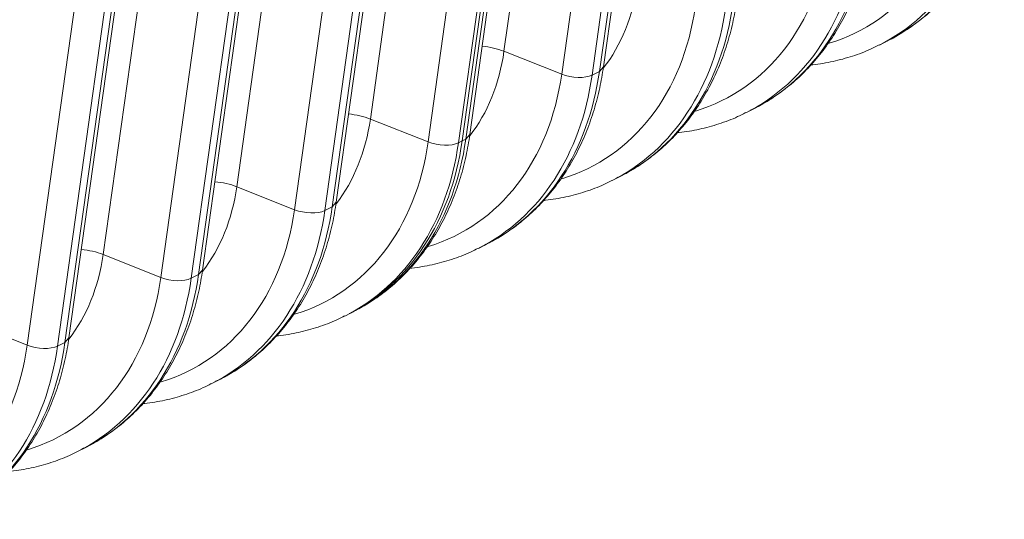
# Model space of a CAD drawing. Units: inches. Extents: x 0.2 to 16.3, y 0.2 to 11.4.
# Drawn here: x 14.3 to 14.9, y 6.1 to 6.5 of the extents above; entities that cross this region are included whole.
import ezdxf

# ---------------------------------------------------------------- set-up
doc = ezdxf.new("R2010")
doc.units = ezdxf.units.IN
doc.header["$MEASUREMENT"] = 0
doc.layers.add('1', color=7, linetype='Continuous', true_color=0xffffff)

msp = doc.modelspace()

# ---------------------------------------------------------------- linework, layer by layer
at = {"layer": '1', "color": 27, "linetype": 'Continuous', "lineweight": 18}
for p, q in [((14.678691, 6.809807), (14.626581, 6.437308)), ((14.689305, 6.42751), (14.741414, 6.800008)), ((14.662976, 6.422845), (14.715086, 6.795343)), ((14.734249, 6.794783), (14.682139, 6.422284)), ((14.68677, 6.424633), (14.738879, 6.797132)), ((14.594417, 6.767056), (14.542307, 6.394558)), ((14.605031, 6.384759), (14.657141, 6.757258)), ((14.578703, 6.380095), (14.630813, 6.752593)), ((14.649976, 6.752032), (14.597866, 6.379534)), ((14.652291, 6.753207), (14.600181, 6.380708)), ((14.600181, 6.380708), (14.652291, 6.753207)), ((14.602496, 6.381883), (14.654606, 6.754381)), ((14.510144, 6.724306), (14.458034, 6.351807)), ((14.520758, 6.342009), (14.572868, 6.714508)), ((14.49443, 6.337344), (14.546539, 6.709843)), ((14.565702, 6.709282), (14.513592, 6.336783)), ((14.518223, 6.339132), (14.570333, 6.711631)), ((14.42587, 6.681556), (14.37376, 6.309057)), ((14.436484, 6.299259), (14.488594, 6.671757)), ((14.410156, 6.294594), (14.462266, 6.667092)), ((14.481429, 6.666532), (14.429319, 6.294033)), ((14.433949, 6.296382), (14.486059, 6.668881)), ((14.349676, 6.253632), (14.401786, 6.62613)), ((14.352211, 6.256508), (14.404321, 6.629007)), ((14.325883, 6.251844), (14.377993, 6.624342)), ((14.397155, 6.623781), (14.345045, 6.251283)), ((14.863776, 6.441448), (14.868406, 6.443797)), ((14.662976, 6.422845), (14.626581, 6.437308)), ((14.68677, 6.424633), (14.689305, 6.42751)), ((14.682139, 6.422284), (14.68677, 6.424633)), ((14.779502, 6.398697), (14.784133, 6.401046)), ((14.578703, 6.380095), (14.542307, 6.394558)), ((14.602496, 6.381883), (14.605031, 6.384759)), ((14.597866, 6.379534), (14.600181, 6.380708)), ((14.600181, 6.380708), (14.602496, 6.381883)), ((14.695229, 6.355947), (14.699859, 6.358296)), ((14.49443, 6.337344), (14.458034, 6.351807)), ((14.518223, 6.339132), (14.520758, 6.342009)), ((14.513592, 6.336783), (14.518223, 6.339132)), ((14.610955, 6.313197), (14.615586, 6.315546)), ((14.410156, 6.294594), (14.37376, 6.309057)), ((14.433949, 6.296382), (14.436484, 6.299259)), ((14.429319, 6.294033), (14.433949, 6.296382)), ((14.528997, 6.271621), (14.531312, 6.272795)), ((14.325883, 6.251844), (14.289487, 6.266307)), ((14.526682, 6.270446), (14.528997, 6.271621)), ((14.345045, 6.251283), (14.349676, 6.253632)), ((14.349676, 6.253632), (14.352211, 6.256508)), ((14.442409, 6.227696), (14.447039, 6.230045)), ((14.358135, 6.184946), (14.362766, 6.187295))]:
    msp.add_line(p, q, dxfattribs=at)
for centre, major_axis, ratio, start_param, end_param in [((14.778726, 6.620581), (0.08968, -0.176785), 0.7683278, 0.000003, 0.8343159), ((14.766011, 6.614131), (0.083504, -0.16461), 0.7683278, 6.1475594, 7.1175012), ((14.774096, 6.618232), (-0.08968, 0.176785), 0.7683278, 3.1380173, 3.9759086), ((14.681738, 6.571381), (0.083504, -0.16461), 0.7683278, 6.1475594, 7.1175012), ((14.689823, 6.575482), (-0.08968, 0.176785), 0.7683278, 3.1380173, 3.9759086), ((14.694453, 6.577831), (0.08968, -0.176785), 0.7683278, 0.000003, 0.8343159), ((14.596545, 6.528164), (-0.063726, 0.125623), 0.7683278, 3.4877213, 3.9759086), ((14.597464, 6.528631), (0.083504, -0.16461), 0.7683278, 6.1475594, 7.1175012), ((14.605549, 6.532732), (-0.08968, 0.176785), 0.7683278, 3.1380173, 3.9759086), ((14.61018, 6.535081), (0.08968, -0.176785), 0.7683278, 0.000003, 0.8343159), ((14.613812, 6.430175), (0.023394, -0.003273), 0.4299162, 1.0546954, 1.672776), ((14.512271, 6.485414), (-0.063726, 0.125623), 0.7683278, 3.4877213, 3.9759086), ((14.513191, 6.48588), (0.083504, -0.16461), 0.7683278, 6.1475594, 7.1175012), ((14.521276, 6.489982), (-0.08968, 0.176785), 0.7683278, 3.1380173, 3.9759086), ((14.525906, 6.49233), (0.08968, -0.176785), 0.7683278, 0.000003, 0.8343159), ((14.670638, 6.427124), (-0.014037, 0.001964), 0.4299162, 1.0546954, 2.5886542), ((14.529539, 6.387425), (-0.023394, 0.003273), 0.4299162, 4.196288, 4.8143686), ((14.427998, 6.442663), (-0.063726, 0.125623), 0.7683278, 3.4877213, 3.9759086), ((14.428918, 6.44313), (0.083504, -0.16461), 0.7683278, 6.1475594, 7.1175012), ((14.437002, 6.447231), (-0.08968, 0.176785), 0.7683278, 3.1380173, 3.9759086), ((14.439318, 6.448406), (-0.08968, 0.176785), 0.7683278, 3.1415957, 3.9759086), ((14.439318, 6.448406), (0.08968, -0.176785), 0.7683278, 0.000003, 0.8343159), ((14.441633, 6.44958), (0.08968, -0.176785), 0.7683278, 0.000003, 0.8343159), ((14.586364, 6.384374), (-0.014037, 0.001964), 0.4299162, 1.0546954, 2.5886542), ((14.445265, 6.344675), (0.023394, -0.003273), 0.4299162, 1.0546954, 1.672776), ((14.343725, 6.399913), (-0.063726, 0.125623), 0.7683278, 3.4877213, 3.9759086), ((14.344644, 6.40038), (0.083504, -0.16461), 0.7683278, 6.1475594, 7.1175012), ((14.352729, 6.404481), (-0.08968, 0.176785), 0.7683278, 3.1380173, 3.9759086), ((14.357359, 6.40683), (0.08968, -0.176785), 0.7683278, 0.000003, 0.8343159), ((14.502091, 6.341624), (-0.014037, 0.001964), 0.4299162, 1.0546954, 2.5886542), ((14.259451, 6.357163), (-0.063726, 0.125623), 0.7683278, 3.4877213, 3.9759086), ((14.360992, 6.301925), (0.023394, -0.003273), 0.4299162, 1.0546954, 1.672776), ((14.260371, 6.357629), (0.083504, -0.16461), 0.7683278, 6.1475594, 7.1175012), ((14.268456, 6.361731), (-0.08968, 0.176785), 0.7683278, 3.1380173, 3.9759086), ((14.273086, 6.364079), (0.08968, -0.176785), 0.7683278, 0.000003, 0.8343159), ((14.417817, 6.298873), (-0.014037, 0.001964), 0.4299162, 1.0546954, 2.5886542), ((14.188813, 6.321329), (0.08968, -0.176785), 0.7683278, 0.000003, 0.8343159), ((14.176097, 6.314879), (0.083504, -0.16461), 0.7683278, 6.1475594, 7.1175012), ((14.184182, 6.31898), (-0.08968, 0.176785), 0.7683278, 3.1380173, 3.9759086), ((14.333544, 6.256123), (-0.014037, 0.001964), 0.4299162, 1.0546954, 2.5886542)]:
    msp.add_ellipse(centre, major_axis=major_axis, ratio=ratio, start_param=start_param, end_param=end_param, dxfattribs=at)
for points, knots in [([(14.866077, 6.442794), (14.868805, 6.444038), (14.875218, 6.447289), (14.884794, 6.453541), (14.894721, 6.461461), (14.903876, 6.470432), (14.912216, 6.480374), (14.919684, 6.491233), (14.926234, 6.502941), (14.931821, 6.515427), (14.936405, 6.528608), (14.939872, 6.542085), (14.941495, 6.551261), (14.942125, 6.555761)], [0, 0, 0, 0, 0.0663703, 0.1595727, 0.2527805, 0.3460999, 0.439621, 0.5334084, 0.6274966, 0.7218905, 0.8165708, 0.9115013, 1, 1, 1, 1]), ([(14.781804, 6.400043), (14.784532, 6.401288), (14.790945, 6.404538), (14.800521, 6.41079), (14.810448, 6.41871), (14.819603, 6.427682), (14.827942, 6.437624), (14.835411, 6.448482), (14.841961, 6.460191), (14.847547, 6.472676), (14.852131, 6.485857), (14.855599, 6.499334), (14.857222, 6.50851), (14.857851, 6.51301)], [0, 0, 0, 0, 0.0663703, 0.1595727, 0.2527805, 0.3460999, 0.439621, 0.5334084, 0.6274966, 0.7218905, 0.8165708, 0.9115013, 1, 1, 1, 1]), ([(14.69753, 6.357293), (14.700258, 6.358538), (14.706671, 6.361788), (14.716248, 6.36804), (14.726174, 6.37596), (14.735329, 6.384932), (14.743669, 6.394873), (14.751137, 6.405732), (14.757687, 6.41744), (14.763274, 6.429926), (14.767858, 6.443107), (14.771326, 6.456584), (14.772949, 6.46576), (14.773578, 6.47026)], [0, 0, 0, 0, 0.0663703, 0.1595727, 0.2527805, 0.3460999, 0.439621, 0.5334084, 0.6274966, 0.7218905, 0.8165708, 0.9115013, 1, 1, 1, 1]), ([(14.820194, 6.428644), (14.820589, 6.428686), (14.82528, 6.429207), (14.834147, 6.430676), (14.846446, 6.434068), (14.856144, 6.437665), (14.861551, 6.440432), (14.863187, 6.44133)], [0, 0, 0, 0, 0.0261068, 0.3100086, 0.5929653, 0.8751475, 1, 1, 1, 1]), ([(14.613257, 6.314543), (14.615985, 6.315787), (14.622398, 6.319038), (14.631974, 6.32529), (14.641901, 6.33321), (14.651056, 6.342181), (14.659395, 6.352123), (14.666864, 6.362982), (14.673414, 6.37469), (14.679, 6.387176), (14.683585, 6.400357), (14.687052, 6.413834), (14.688675, 6.42301), (14.689305, 6.42751)], [0, 0, 0, 0, 0.0663703, 0.1595727, 0.2527805, 0.3460999, 0.439621, 0.5334084, 0.6274966, 0.7218905, 0.8165708, 0.9115013, 1, 1, 1, 1]), ([(14.735921, 6.385893), (14.736316, 6.385936), (14.741006, 6.386457), (14.749874, 6.387926), (14.762173, 6.391318), (14.771871, 6.394915), (14.777278, 6.397682), (14.778914, 6.39858)], [0, 0, 0, 0, 0.0261068, 0.3100086, 0.5929653, 0.8751475, 1, 1, 1, 1]), ([(14.528983, 6.271792), (14.531712, 6.273037), (14.538124, 6.276287), (14.547701, 6.282539), (14.557627, 6.290459), (14.566783, 6.299431), (14.575122, 6.309373), (14.582591, 6.320232), (14.58914, 6.33194), (14.594727, 6.344425), (14.599311, 6.357606), (14.602779, 6.371083), (14.604402, 6.380259), (14.605031, 6.384759)], [0, 0, 0, 0, 0.0663703, 0.1595727, 0.2527805, 0.3460999, 0.439621, 0.5334084, 0.6274966, 0.7218905, 0.8165708, 0.9115013, 1, 1, 1, 1]), ([(14.651647, 6.343143), (14.652042, 6.343185), (14.656733, 6.343706), (14.6656, 6.345175), (14.677899, 6.348567), (14.687597, 6.352165), (14.693004, 6.354931), (14.69464, 6.355829)], [0, 0, 0, 0, 0.0261068, 0.3100086, 0.5929653, 0.8751475, 1, 1, 1, 1]), ([(14.44471, 6.229042), (14.447438, 6.230287), (14.453851, 6.233537), (14.463427, 6.239789), (14.473354, 6.247709), (14.482509, 6.256681), (14.490849, 6.266622), (14.498317, 6.277481), (14.504867, 6.289189), (14.510454, 6.301675), (14.515038, 6.314856), (14.518505, 6.328333), (14.520128, 6.337509), (14.520758, 6.342009)], [0, 0, 0, 0, 0.0663703, 0.1595727, 0.2527805, 0.3460999, 0.439621, 0.5334084, 0.6274966, 0.7218905, 0.8165708, 0.9115013, 1, 1, 1, 1]), ([(14.567374, 6.300393), (14.567769, 6.300435), (14.57246, 6.300956), (14.581327, 6.302425), (14.593626, 6.305817), (14.603324, 6.309414), (14.608731, 6.312181), (14.610367, 6.313079)], [0, 0, 0, 0, 0.0261068, 0.3100086, 0.5929653, 0.8751475, 1, 1, 1, 1]), ([(14.360437, 6.186292), (14.363165, 6.187536), (14.369578, 6.190787), (14.379154, 6.197039), (14.389081, 6.204959), (14.398236, 6.21393), (14.406575, 6.223872), (14.414044, 6.234731), (14.420594, 6.246439), (14.42618, 6.258925), (14.430764, 6.272106), (14.434232, 6.285583), (14.435855, 6.294759), (14.436484, 6.299259)], [0, 0, 0, 0, 0.0663703, 0.1595727, 0.2527805, 0.3460999, 0.439621, 0.5334084, 0.6274966, 0.7218905, 0.8165708, 0.9115013, 1, 1, 1, 1]), ([(14.4831, 6.257643), (14.483496, 6.257685), (14.488186, 6.258206), (14.497054, 6.259675), (14.509353, 6.263067), (14.51905, 6.266664), (14.524457, 6.269431), (14.526094, 6.270329)], [0, 0, 0, 0, 0.0261068, 0.3100086, 0.5929653, 0.8751475, 1, 1, 1, 1]), ([(14.276163, 6.143541), (14.278891, 6.144786), (14.285304, 6.148036), (14.294881, 6.154288), (14.304807, 6.162209), (14.313962, 6.17118), (14.322302, 6.181122), (14.32977, 6.191981), (14.33632, 6.203689), (14.341907, 6.216175), (14.346491, 6.229355), (14.349959, 6.242833), (14.351582, 6.252008), (14.352211, 6.256508)], [0, 0, 0, 0, 0.0663703, 0.1595727, 0.2527805, 0.3460999, 0.439621, 0.5334084, 0.6274966, 0.7218905, 0.8165708, 0.9115013, 1, 1, 1, 1]), ([(14.398827, 6.214892), (14.399222, 6.214934), (14.403913, 6.215455), (14.41278, 6.216924), (14.425079, 6.220316), (14.434777, 6.223914), (14.440184, 6.22668), (14.44182, 6.227579)], [0, 0, 0, 0, 0.0261068, 0.3100086, 0.5929653, 0.8751475, 1, 1, 1, 1]), ([(14.314553, 6.172142), (14.314949, 6.172184), (14.319639, 6.172705), (14.328507, 6.174174), (14.340806, 6.177566), (14.350504, 6.181163), (14.355911, 6.18393), (14.357547, 6.184828)], [0, 0, 0, 0, 0.0261068, 0.3100086, 0.5929653, 0.8751475, 1, 1, 1, 1])]:
    msp.add_open_spline(points, degree=3, knots=knots, dxfattribs=at)

doc.saveas('drawing.dxf')
